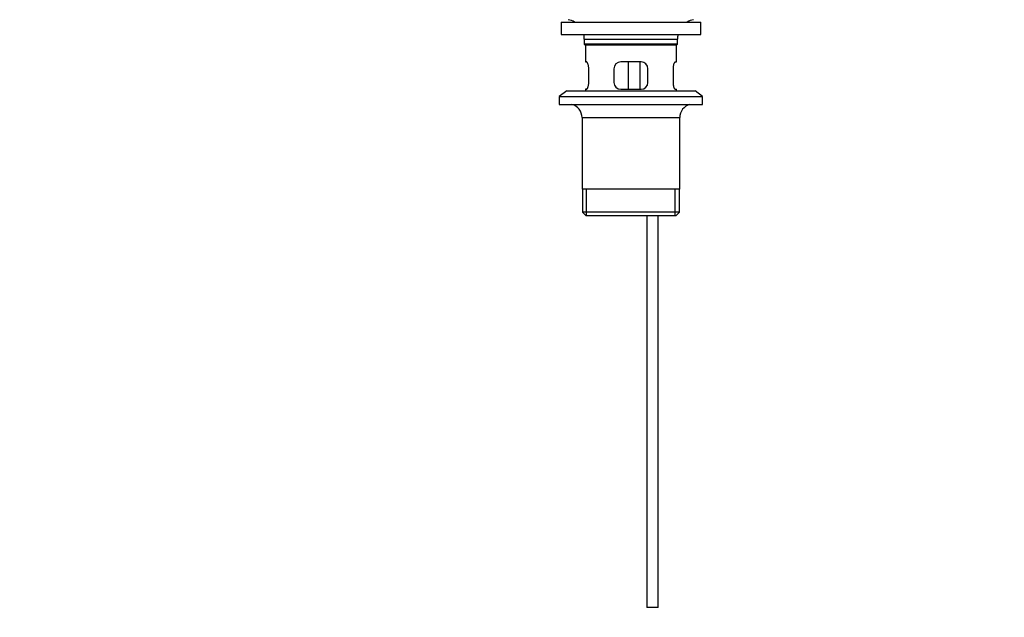
# Model space of a CAD drawing. Units: millimetres. Extents: x 0 to 1478, y 0 to 1758.
# Drawn here: x 433 to 866, y 751 to 1013 of the extents above; entities that cross this region are included whole.
import ezdxf
from ezdxf import colors
from ezdxf.entities.mleader import LeaderData, LeaderLine
from ezdxf.math import Vec2, Vec3

# ---------------------------------------------------------------- set-up
doc = ezdxf.new("R2010")
doc.units = ezdxf.units.MM
doc.layers.add('DV1_Défaut', color=7, linetype='Continuous')
doc.layers.add('Défaut', color=7, linetype='Continuous')

# ---------------------------------------------------------------- blocks, each defined once
blk = doc.blocks.new('_DOT')
at = {"color": 0}
blk.add_line((0, 0), (-1, 0), dxfattribs=at)
at = {"color": 0, "const_width": 0.333}
blk.add_lwpolyline([(-0.1665, 0, 1), (0.1665, 0, 1)], format="xyb", close=True, dxfattribs=at)
blk = doc.blocks.new('SE')
at = {"layer": 'DV1_Défaut', "color": 7, "linetype": 'Continuous'}
for p, q in [((671.33, 1012.4), (732.83, 1012.4)), ((671.33, 1012.4), (671.33, 1006.9)), ((732.83, 1006.9), (732.83, 1012.4)), ((671.33, 1006.9), (732.83, 1006.9)), ((681.58, 1004.9), (722.58, 1004.9)), ((681.58, 1004.9), (681.58, 1002.7)), ((722.58, 1002.7), (681.58, 1002.7)), ((681.58, 1002.7), (681.88, 1002.4)), ((681.88, 1002.4), (722.28, 1002.4)), ((682.08, 1002.4), (682.08, 994.9)), ((722.08, 994.9), (722.08, 1002.4)), ((722.28, 1002.4), (722.58, 1002.7)), ((722.58, 1002.7), (722.58, 1004.9)), ((682.08, 994.9), (682.59, 994.9)), ((706.58, 994.9), (697.58, 994.9)), ((701.01, 982.9), (701.01, 994.9)), ((705.95, 994.9), (705.95, 982.9)), ((721.57, 994.9), (722.08, 994.9)), ((683.54, 985.9), (683.54, 991.9)), ((694.58, 991.9), (694.58, 985.9)), ((709.58, 985.9), (709.58, 991.9)), ((720.62, 991.9), (720.62, 985.9)), ((673.83, 982.2), (670.58, 979.7)), ((670.58, 979.7), (733.58, 979.7)), ((670.58, 979.7), (670.58, 976.2)), ((673.83, 982.2), (730.33, 982.2)), ((682.59, 982.9), (682.08, 982.9)), ((682.08, 982.9), (682.08, 982.2)), ((697.58, 982.9), (706.58, 982.9)), ((721.57, 982.9), (722.08, 982.9)), ((722.08, 982.2), (722.08, 982.9)), ((733.58, 979.7), (730.33, 982.2)), ((733.58, 976.2), (733.58, 979.7)), ((670.58, 976.2), (733.58, 976.2)), ((680.58, 970.4), (723.58, 970.4)), ((680.58, 970.4), (680.58, 938.9)), ((723.58, 938.9), (723.58, 970.4)), ((723.58, 938.9), (680.58, 938.9)), ((680.73, 938.9), (680.73, 928.9)), ((682.61, 927.4), (682.61, 938.9)), ((721.56, 927.4), (721.56, 938.9)), ((723.43, 928.9), (723.43, 938.9)), ((723.43, 928.9), (680.73, 928.9)), ((680.73, 928.9), (682.23, 927.4)), ((682.23, 927.4), (721.93, 927.4)), ((709.08, 927.4), (709.08, 754.9)), ((714.08, 754.9), (714.08, 927.4)), ((721.93, 927.4), (723.43, 928.9)), ((714.08, 754.9), (709.08, 754.9))]:
    blk.add_line(p, q, dxfattribs=at)
for centre, radius, start, end in [((672.86, 1004.9), 8.72, 59.3385, 79.3603), ((731.3, 1004.9), 8.72, 100.6397, 120.6615), ((672.86, 1004.9), 8.72, 0, 13.2609), ((731.3, 1004.9), 8.72, 166.7391, 180), ((697.58, 991.9), 3, 90, 180), ((706.58, 991.9), 3, 0, 90), ((697.58, 985.9), 3, 180, 270), ((706.58, 985.9), 3, 270, 0), ((674.58, 970.4), 6, 0, 75.1649), ((729.58, 970.4), 6, 104.8351, 180)]:
    blk.add_arc(centre, radius, start, end, dxfattribs=at)
for points in [[(683.54, 991.9), (683.54, 992.11), (683.53, 992.3), (683.5, 992.7), (683.48, 992.89), (683.42, 993.25), (683.38, 993.43), (683.3, 993.75), (683.25, 993.9), (683.16, 994.18), (683.1, 994.3), (683, 994.51), (682.95, 994.6), (682.84, 994.75), (682.79, 994.81), (682.69, 994.88), (682.64, 994.9), (682.59, 994.9)], [(721.57, 994.9), (721.52, 994.9), (721.48, 994.88), (721.38, 994.81), (721.32, 994.75), (721.22, 994.61), (721.16, 994.51), (721.06, 994.3), (721.01, 994.18), (720.91, 993.91), (720.87, 993.76), (720.78, 993.43), (720.75, 993.26), (720.69, 992.89), (720.66, 992.7), (720.63, 992.31), (720.62, 992.11), (720.62, 991.9)], [(682.59, 982.9), (682.64, 982.9), (682.69, 982.92), (682.79, 983), (682.84, 983.05), (682.95, 983.2), (683, 983.29), (683.1, 983.5), (683.15, 983.63), (683.25, 983.9), (683.3, 984.05), (683.38, 984.37), (683.42, 984.55), (683.48, 984.91), (683.5, 985.1), (683.53, 985.5), (683.54, 985.7), (683.54, 985.9)], [(720.62, 985.9), (720.62, 985.7), (720.63, 985.5), (720.66, 985.11), (720.69, 984.92), (720.75, 984.55), (720.78, 984.38), (720.87, 984.05), (720.91, 983.9), (721.01, 983.63), (721.06, 983.51), (721.16, 983.29), (721.22, 983.2), (721.32, 983.05), (721.37, 983), (721.48, 982.92), (721.52, 982.9), (721.57, 982.9)]]:
    blk.add_open_spline(points, degree=3, knots=[0, 0, 0, 0, 0.125, 0.125, 0.25, 0.25, 0.375, 0.375, 0.5, 0.5, 0.625, 0.625, 0.75, 0.75, 0.875, 0.875, 1, 1, 1, 1], dxfattribs=at)

msp = doc.modelspace()

# ---------------------------------------------------------------- block references
at = {"layer": 'Défaut'}
msp.add_blockref('SE', (0, 0), dxfattribs=at)

# ---------------------------------------------------------------- leaders
at = {"layer": 'Défaut', "color": 7, "linetype": 'Continuous'}
ml = msp.add_multileader_mtext('Standard', dxfattribs=at)
ml.set_content('{\\pxsm0.9;\\fSolid Edge ISO|b1||i0||c0|p34;\\W1.;12/09/2025\\P}', color=256)
ml.set_leader_properties()
ml.set_arrow_properties(name='DOT')
ml.build(insert=Vec2(0, 0))
ml.multileader.update_dxf_attribs({"leader_type": 0, "dogleg_length": 0, "arrow_head_size": 12})
ctx = ml.context
ctx.base_point, ctx.char_height, ctx.arrow_head_size = Vec3(1390.41, 1750.83), 12, 12
notes = []
notes.append((ctx, [(0, (0, 0, 0), (0, 0), (1, 0), 1, [])]))
ctx.mtext.insert = Vec3(1392.41, 1756.83)
for ctx, leaders in notes:
    for number, flags, end, landing, length, lines in leaders:
        leader = LeaderData()
        leader.index, (leader.has_last_leader_line, leader.has_dogleg_vector, leader.attachment_direction) = number, flags
        leader.last_leader_point, leader.dogleg_vector, leader.dogleg_length = Vec3(end), Vec3(landing), length
        for number, points, colour, breaks in lines:
            line = LeaderLine()
            line.index, line.vertices, line.color, line.breaks = number, Vec3.list(points), colors.encode_raw_color(colour), breaks
            leader.lines.append(line)
        ctx.leaders.append(leader)

doc.saveas('drawing.dxf')
